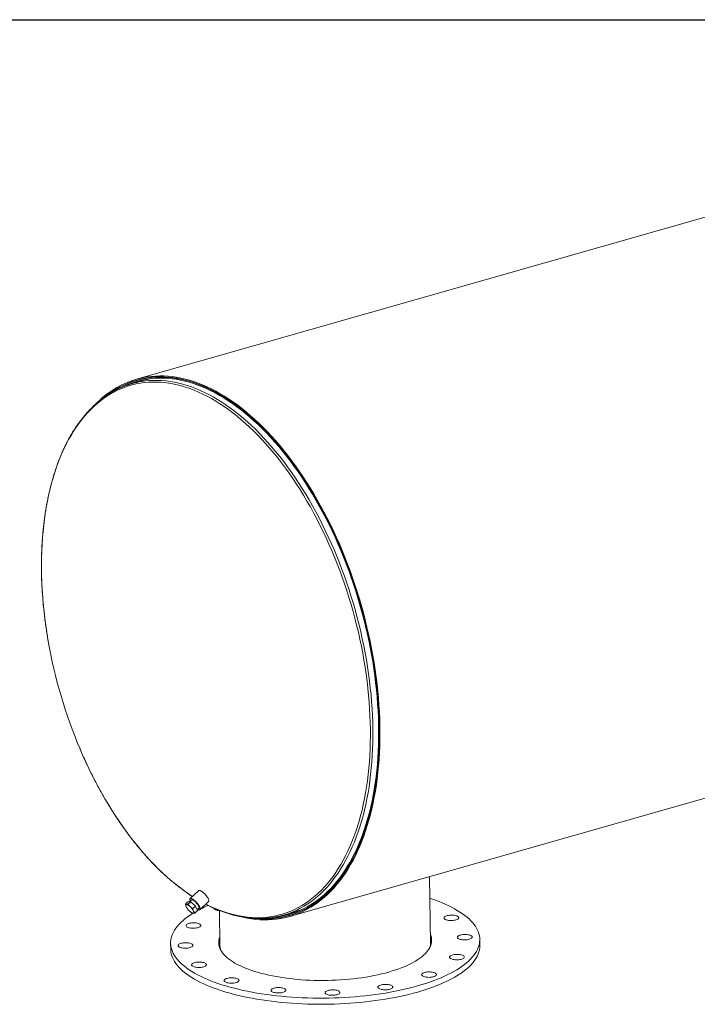
# Model space of a CAD drawing. Units: inches. Extents: x 16 to 336, y 16 to 252.
# Drawn here: x 233 to 284, y 177 to 252 of the extents above; entities that cross this region are included whole.
import ezdxf

# ---------------------------------------------------------------- set-up
doc = ezdxf.new("R2010")
doc.units = ezdxf.units.IN
doc.header["$LTSCALE"] = 32
doc.header["$MEASUREMENT"] = 0
doc.layers.add('FORMAT', color=7, linetype='Continuous')

msp = doc.modelspace()

# ---------------------------------------------------------------- linework, layer by layer
at = {"color": 7, "linetype": 'Continuous', "lineweight": 15}
for p, q in [((292.7569, 239.1861), (241.8601, 224.6794)), ((242.3242, 224.5715), (241.5226, 224.3431)), ((242.3628, 224.7252), (241.8858, 224.5893)), ((253.4991, 183.8438), (304.3959, 198.3505)), ((264.2138, 181.8318), (264.1514, 186.88)), ((246.5926, 185.8116), (245.937, 185.2081)), ((245.5819, 184.7831), (245.7832, 184.9684)), ((245.9886, 184.968), (245.7832, 184.9684)), ((245.7873, 184.7827), (245.9886, 184.968)), ((246.0615, 185.1291), (245.8867, 184.9682)), ((246.3485, 184.633), (245.9886, 184.968)), ((246.6988, 184.3804), (247.3545, 184.9838)), ((245.6975, 184.5012), (245.7045, 184.4908)), ((245.9647, 184.2081), (245.9683, 184.2053)), ((246.1472, 184.4477), (246.3485, 184.633)), ((246.3016, 184.113), (246.503, 184.2983)), ((246.503, 184.2983), (246.3485, 184.633)), ((246.472, 184.3653), (246.6303, 184.511)), ((248.1821, 184.3008), (248.2151, 181.634)), ((253.035, 183.9517), (253.8366, 184.1801)), ((253.4734, 183.934), (253.9504, 184.0699)), ((244.4625, 181.8201), (244.4682, 181.3552)), ((267.9664, 181.6457), (267.9607, 182.1106))]:
    msp.add_line(p, q, dxfattribs=at)
at = {"color": 8, "linetype": 'Continuous', "lineweight": 15}
msp.add_line((247.1457, 184.7917), (247.3888, 184.6708), dxfattribs=at)
at = {"color": 7, "linetype": 'Continuous', "lineweight": 15, "flags": 128}
for points in [[(249.8258, 183.8245), (249.9513, 183.7945), (250.2789, 183.7257), (250.6046, 183.6712), (250.9283, 183.6308), (251.2498, 183.6047), (251.5688, 183.5929), (251.8851, 183.5953), (252.1986, 183.6121), (252.5088, 183.6431), (252.8158, 183.6884), (253.1192, 183.7478), (253.4189, 183.8215), (253.7145, 183.9093), (254.006, 184.0111), (254.2932, 184.127), (254.5757, 184.2567), (254.8535, 184.4003), (255.1264, 184.5576), (255.3941, 184.7285), (255.6564, 184.913), (255.9133, 185.1108), (256.1644, 185.3218), (256.4097, 185.5459), (256.649, 185.783), (256.8821, 186.0328), (257.1088, 186.2952), (257.329, 186.57), (257.5425, 186.8571), (257.7492, 187.1562), (257.9489, 187.4671), (258.1416, 187.7896), (258.327, 188.1235), (258.5051, 188.4686), (258.6757, 188.8245), (258.8386, 189.1912), (258.9939, 189.5682), (259.1414, 189.9554), (259.2809, 190.3525), (259.4124, 190.7592), (259.5358, 191.1753), (259.651, 191.6003), (259.758, 192.0342), (259.8565, 192.4765), (259.9467, 192.9269), (260.0284, 193.3851), (260.1016, 193.8509), (260.1662, 194.3239), (260.2221, 194.8037), (260.2694, 195.2901), (260.308, 195.7826), (260.3378, 196.2811), (260.3589, 196.785), (260.3713, 197.2941), (260.3748, 197.8081), (260.3696, 198.3265), (260.3557, 198.8489), (260.3329, 199.3752), (260.3015, 199.9048), (260.2613, 200.4374), (260.2124, 200.9727), (260.1548, 201.5102), (260.0887, 202.0496), (260.0139, 202.5906), (259.9306, 203.1327), (259.8389, 203.6756), (259.7387, 204.2189), (259.6303, 204.7622), (259.5135, 205.3052), (259.3886, 205.8475), (259.2556, 206.3887), (259.1146, 206.9284), (258.9657, 207.4662), (258.809, 208.0019), (258.6446, 208.5349), (258.4726, 209.065), (258.2932, 209.5918), (258.1064, 210.1149), (257.9124, 210.634), (257.7114, 211.1486), (257.5034, 211.6585), (257.2886, 212.1633), (257.0672, 212.6626), (256.8393, 213.1561), (256.6051, 213.6435), (256.3647, 214.1244), (256.1183, 214.5985), (255.8661, 215.0654), (255.6082, 215.5248), (255.3448, 215.9765), (255.0762, 216.4201), (254.8024, 216.8553), (254.5237, 217.2817), (254.2403, 217.6992), (253.9523, 218.1074), (253.66, 218.506), (253.3636, 218.8948), (253.0632, 219.2735), (252.7591, 219.6418), (252.4515, 219.9994), (252.1407, 220.3462), (251.8267, 220.6819), (251.5098, 221.0062), (251.1904, 221.319), (250.8685, 221.6199), (250.5443, 221.9089), (250.2183, 222.1857), (249.8904, 222.45), (249.561, 222.7019), (249.2304, 222.9409), (248.8986, 223.1671), (248.566, 223.3802), (248.2328, 223.5801), (247.8992, 223.7666), (247.5655, 223.9397), (247.2319, 224.0991), (246.8985, 224.2449), (246.5657, 224.3768), (246.2337, 224.4948), (245.9026, 224.5989), (245.5728, 224.6889), (245.2445, 224.7648), (244.9178, 224.8265), (244.593, 224.874), (244.2704, 224.9072), (243.9501, 224.9262), (243.6324, 224.9309), (243.3175, 224.9213), (243.0056, 224.8975), (242.697, 224.8594), (242.3918, 224.807), (242.0902, 224.7405), (241.7925, 224.6598), (241.4989, 224.565), (241.2095, 224.4561), (240.9247, 224.3334), (240.6444, 224.1967), (240.3691, 224.0463), (240.0988, 223.8822), (239.8337, 223.7045), (239.5741, 223.5134), (239.3201, 223.309), (239.0718, 223.0914), (238.8295, 222.8608), (238.783, 222.8144)], [(250.9869, 183.6965), (251.2373, 183.6774), (251.5551, 183.6656), (251.8703, 183.6681), (252.1827, 183.6847), (252.4919, 183.7156), (252.7977, 183.7607), (253.1001, 183.82), (253.3987, 183.8934), (253.6933, 183.9809), (253.9838, 184.0824), (254.2699, 184.1978), (254.5515, 184.3271), (254.8283, 184.4702), (255.1002, 184.6269), (255.3669, 184.7973), (255.6284, 184.981), (255.8843, 185.1781), (256.1346, 185.3884), (256.379, 185.6118), (256.6175, 185.848), (256.8497, 186.0969), (257.0756, 186.3584), (257.295, 186.6323), (257.5078, 186.9183), (257.7138, 187.2164), (257.9128, 187.5262), (258.1048, 187.8476), (258.2896, 188.1803), (258.467, 188.5241), (258.637, 188.8789), (258.7994, 189.2442), (258.9541, 189.6199), (259.101, 190.0058), (259.2401, 190.4015), (259.3711, 190.8067), (259.4941, 191.2213), (259.6089, 191.6449), (259.7155, 192.0772), (259.8137, 192.5179), (259.9036, 192.9668), (259.985, 193.4234), (260.0579, 193.8875), (260.1222, 194.3588), (260.178, 194.837), (260.2251, 195.3216), (260.2635, 195.8125), (260.2933, 196.3092), (260.3143, 196.8113), (260.3266, 197.3187), (260.3302, 197.8308), (260.325, 198.3473), (260.3111, 198.868), (260.2884, 199.3924), (260.2571, 199.9201), (260.217, 200.4509), (260.1683, 200.9842), (260.1109, 201.5199), (260.045, 202.0574), (259.9705, 202.5965), (259.8875, 203.1367), (259.7961, 203.6777), (259.6963, 204.2191), (259.5882, 204.7605), (259.4719, 205.3016), (259.3474, 205.8419), (259.2149, 206.3812), (259.0744, 206.919), (258.926, 207.455), (258.7698, 207.9887), (258.606, 208.5199), (258.4346, 209.0481), (258.2558, 209.5731), (258.0697, 210.0943), (257.8764, 210.6116), (257.6761, 211.1244), (257.4688, 211.6325), (257.2548, 212.1355), (257.0342, 212.6331), (256.8071, 213.1248), (256.5737, 213.6105), (256.3341, 214.0897), (256.0886, 214.5621), (255.8373, 215.0274), (255.5803, 215.4852), (255.3178, 215.9353), (255.0501, 216.3773), (254.7773, 216.811), (254.4996, 217.2359), (254.2172, 217.6519), (253.9302, 218.0587), (253.639, 218.4559), (253.3436, 218.8433), (253.0443, 219.2207), (252.7413, 219.5877), (252.4347, 219.9441), (252.125, 220.2896), (251.8121, 220.6241), (251.4964, 220.9473), (251.178, 221.2589), (250.8572, 221.5588), (250.5343, 221.8468), (250.2093, 222.1226), (249.8826, 222.386), (249.5544, 222.637), (249.2249, 222.8752), (248.8943, 223.1006), (248.5629, 223.3129), (248.2309, 223.5121), (247.8985, 223.698), (247.5659, 223.8704), (247.2334, 224.0293), (246.9013, 224.1745), (246.5696, 224.306), (246.2387, 224.4236), (245.9089, 224.5273), (245.5802, 224.617), (245.253, 224.6926), (244.9275, 224.7541), (244.6039, 224.8014), (244.2824, 224.8346), (243.9632, 224.8535), (243.6467, 224.8582), (243.3329, 224.8486), (243.0221, 224.8249), (242.7145, 224.7869), (242.4104, 224.7347), (242.1099, 224.6684), (241.8132, 224.588), (241.5206, 224.4935), (241.2323, 224.3851), (240.9484, 224.2627), (240.6692, 224.1266), (240.3948, 223.9767), (240.1255, 223.8131), (239.8613, 223.6361), (239.6579, 223.4878)], [(251.2211, 183.6967), (251.2782, 183.6934), (251.5954, 183.6836), (251.91, 183.6881), (252.2216, 183.7067), (252.5301, 183.7395), (252.8352, 183.7866), (253.1367, 183.8477), (253.4345, 183.923), (253.7283, 184.0124), (254.018, 184.1157), (254.3032, 184.233), (254.5839, 184.364), (254.8598, 184.5089), (255.1307, 184.6674), (255.3965, 184.8394), (255.657, 185.0249), (255.9119, 185.2236), (256.1612, 185.4356), (256.4046, 185.6605), (256.6419, 185.8983), (256.8731, 186.1487), (257.0979, 186.4117), (257.3162, 186.687), (257.5279, 186.9745), (257.7327, 187.2739), (257.9306, 187.5851), (258.1214, 187.9077), (258.305, 188.2417), (258.4812, 188.5868), (258.65, 188.9426), (258.8112, 189.3091), (258.9648, 189.6859), (259.1105, 190.0728), (259.2483, 190.4695), (259.3781, 190.8757), (259.4998, 191.2911), (259.6134, 191.7156), (259.7187, 192.1487), (259.8157, 192.5901), (259.9043, 193.0397), (259.9845, 193.497), (260.0561, 193.9617), (260.1192, 194.4335), (260.1738, 194.9122), (260.2196, 195.3973), (260.2568, 195.8885), (260.2854, 196.3855), (260.3052, 196.888), (260.3162, 197.3955), (260.3186, 197.9078), (260.3122, 198.4245), (260.2971, 198.9452), (260.2733, 199.4696), (260.2407, 199.9973), (260.1995, 200.528), (260.1496, 201.0612), (260.0911, 201.5966), (260.0241, 202.1339), (259.9485, 202.6727), (259.8644, 203.2125), (259.7719, 203.7531), (259.671, 204.294), (259.5619, 204.835), (259.4445, 205.3755), (259.319, 205.9152), (259.1855, 206.4538), (259.044, 206.9909), (258.8947, 207.5261), (258.7376, 208.059), (258.5729, 208.5894), (258.4006, 209.1167), (258.221, 209.6407), (258.034, 210.1609), (257.8399, 210.6771), (257.6388, 211.1888), (257.4308, 211.6958), (257.2161, 212.1976), (256.9947, 212.6939), (256.7669, 213.1844), (256.5329, 213.6688), (256.2927, 214.1466), (256.0466, 214.6176), (255.7947, 215.0815), (255.5372, 215.5379), (255.2742, 215.9865), (255.006, 216.4269), (254.7328, 216.859), (254.4546, 217.2824), (254.1718, 217.6967), (253.8845, 218.1018), (253.5929, 218.4973), (253.2973, 218.883), (252.9977, 219.2586), (252.6945, 219.6238), (252.3878, 219.9784), (252.0778, 220.3221), (251.7648, 220.6548), (251.449, 220.9761), (251.1306, 221.2858), (250.8098, 221.5838), (250.4868, 221.8699), (250.1619, 222.1437), (249.8353, 222.4052), (249.5072, 222.6542), (249.1778, 222.8904), (248.8474, 223.1138), (248.5162, 223.3241), (248.1844, 223.5213), (247.8523, 223.7051), (247.52, 223.8756), (247.1878, 224.0324), (246.856, 224.1756), (246.5248, 224.3051), (246.1943, 224.4207), (245.8649, 224.5223), (245.5367, 224.61), (245.2101, 224.6836), (244.8851, 224.7431), (244.562, 224.7884), (244.2411, 224.8195), (243.9226, 224.8365), (243.6067, 224.8392), (243.2936, 224.8277), (242.9835, 224.8019), (242.6767, 224.762), (242.3733, 224.708), (242.0736, 224.6397), (241.7778, 224.5575), (241.486, 224.4611), (241.1986, 224.3509), (240.9156, 224.2267), (240.6372, 224.0887), (240.3638, 223.9371), (240.0954, 223.7718), (239.8322, 223.5931), (239.8275, 223.5897)], [(252.3734, 183.7954), (252.5129, 183.8121), (252.817, 183.8589), (253.1175, 183.9199), (253.4142, 183.9949), (253.707, 184.0839), (253.9956, 184.1869), (254.2798, 184.3037), (254.5595, 184.4344), (254.8344, 184.5787), (255.1044, 184.7366), (255.3692, 184.9081), (255.6288, 185.0929), (255.8828, 185.2909), (256.1312, 185.5021), (256.3737, 185.7262), (256.6102, 185.9632), (256.8406, 186.2127), (257.0646, 186.4748), (257.2822, 186.7491), (257.4931, 187.0356), (257.6972, 187.3339), (257.8944, 187.644), (258.0845, 187.9655), (258.2674, 188.2983), (258.4431, 188.6422), (258.6113, 188.9968), (258.7719, 189.362), (258.9249, 189.7374), (259.0701, 190.1229), (259.2074, 190.5182), (259.3368, 190.923), (259.4581, 191.337), (259.5712, 191.7599), (259.6762, 192.1915), (259.7728, 192.6314), (259.8611, 193.0793), (259.941, 193.535), (260.0124, 193.9981), (260.0753, 194.4683), (260.1296, 194.9452), (260.1753, 195.4286), (260.2124, 195.9181), (260.2408, 196.4133), (260.2605, 196.914), (260.2716, 197.4198), (260.2739, 197.9303), (260.2676, 198.4451), (260.2525, 198.964), (260.2287, 199.4865), (260.1963, 200.0124), (260.1552, 200.5412), (260.1055, 201.0725), (260.0473, 201.6061), (259.9804, 202.1414), (259.9051, 202.6783), (259.8213, 203.2162), (259.7291, 203.7549), (259.6287, 204.2939), (259.5199, 204.8329), (259.403, 205.3715), (259.2779, 205.9094), (259.1449, 206.4461), (259.0039, 206.9812), (258.8551, 207.5146), (258.6985, 208.0456), (258.5344, 208.5741), (258.3628, 209.0995), (258.1837, 209.6216), (257.9974, 210.1401), (257.804, 210.6544), (257.6036, 211.1643), (257.3963, 211.6695), (257.1824, 212.1696), (256.9618, 212.6641), (256.7348, 213.1529), (256.5016, 213.6355), (256.2623, 214.1117), (256.017, 214.581), (255.766, 215.0433), (255.5094, 215.498), (255.2474, 215.945), (254.9801, 216.3839), (254.7079, 216.8145), (254.4307, 217.2364), (254.1489, 217.6493), (253.8626, 218.0529), (253.572, 218.447), (253.2774, 218.8314), (252.9789, 219.2056), (252.6768, 219.5695), (252.3711, 219.9229), (252.0623, 220.2654), (251.7504, 220.5968), (251.4357, 220.917), (251.1184, 221.2257), (250.7987, 221.5226), (250.4769, 221.8076), (250.1532, 222.0805), (249.8277, 222.3411), (249.5007, 222.5892), (249.1725, 222.8246), (248.8433, 223.0471), (248.5132, 223.2567), (248.1826, 223.4532), (247.8516, 223.6364), (247.5206, 223.8062), (247.1896, 223.9626), (246.8589, 224.1053), (246.5289, 224.2342), (246.1996, 224.3494), (245.8713, 224.4507), (245.5443, 224.5381), (245.2188, 224.6114), (244.895, 224.6707), (244.573, 224.7158), (244.2533, 224.7469), (243.9359, 224.7637), (243.6211, 224.7664), (243.3091, 224.755), (243.0001, 224.7294), (242.6944, 224.6896), (242.3921, 224.6357), (242.0934, 224.5677), (241.7986, 224.4857), (241.5079, 224.3898), (241.2215, 224.2799), (240.9395, 224.1561), (240.8156, 224.0967)], [(247.3545, 184.9838), (247.3672, 185.001), (247.3751, 185.0321), (247.3732, 185.0721), (247.3615, 185.1202), (247.3402, 185.1751), (247.3098, 185.2355), (247.2712, 185.2999), (247.2253, 185.3666), (247.1731, 185.4342), (247.1161, 185.5008), (247.0555, 185.565), (246.9929, 185.6249), (246.9298, 185.6793), (246.8679, 185.7268), (246.8085, 185.7662), (246.7532, 185.7965), (246.7033, 185.8169), (246.66, 185.8271), (246.6245, 185.8266), (246.5976, 185.8157), (246.5926, 185.8116)], [(246.5168, 184.4065), (246.5383, 184.3955), (246.5882, 184.3751), (246.6314, 184.3649), (246.6669, 184.3653), (246.6939, 184.3763), (246.7115, 184.3976), (246.7195, 184.4286), (246.7176, 184.4687), (246.7058, 184.5168), (246.6845, 184.5717), (246.6542, 184.632), (246.6156, 184.6964), (246.5696, 184.7632), (246.5175, 184.8307), (246.4604, 184.8974), (246.3999, 184.9615), (246.3373, 185.0215), (246.2742, 185.0759), (246.2122, 185.1234), (246.1528, 185.1627), (246.0975, 185.193), (246.0476, 185.2135), (246.0044, 185.2236), (245.9689, 185.2232), (245.9419, 185.2122), (245.9243, 185.1909), (245.9163, 185.1599), (245.9182, 185.1198), (245.93, 185.0718), (245.9479, 185.0245)], [(246.5743, 184.4594), (246.5783, 184.4595), (246.605, 184.4659), (246.6225, 184.4829), (246.6303, 184.5099), (246.6279, 184.546), (246.6156, 184.5901), (246.5938, 184.6408), (246.563, 184.6964), (246.5244, 184.7551), (246.4792, 184.8151), (246.4288, 184.8745), (246.3748, 184.9312), (246.3189, 184.9836), (246.2631, 185.0298), (246.209, 185.0685), (246.1584, 185.0984), (246.1129, 185.1185), (246.0741, 185.1282), (246.043, 185.1272), (246.0208, 185.1154), (246.0082, 185.0933), (246.0055, 185.0775)], [(264.1718, 185.2288), (264.2175, 185.2137), (264.508, 185.1139), (264.7887, 185.0103), (265.0593, 184.9032), (265.3194, 184.7926), (265.5689, 184.6787), (265.8072, 184.5615), (266.0343, 184.4414), (266.2498, 184.3182), (266.4535, 184.1924), (266.6451, 184.0639), (266.8244, 183.9329), (266.9912, 183.7996), (267.1453, 183.6641), (267.2865, 183.5266), (267.4146, 183.3873), (267.5296, 183.2464), (267.6312, 183.1039), (267.7193, 182.96), (267.7939, 182.815), (267.8548, 182.669), (267.902, 182.5222), (267.9354, 182.3747), (267.955, 182.2267), (267.9608, 182.0784), (267.9527, 181.93), (267.9307, 181.7816), (267.895, 181.6335), (267.8455, 181.4857), (267.7822, 181.3385), (267.7054, 181.1921), (267.6149, 181.0465), (267.5111, 180.902), (267.3939, 180.7588), (267.2635, 180.617), (267.1201, 180.4768), (266.9639, 180.3384), (266.795, 180.2018), (266.6136, 180.0674), (266.4199, 179.9352), (266.2142, 179.8054), (265.9967, 179.6781), (265.7677, 179.5535), (265.5275, 179.4318), (265.2762, 179.313), (265.0142, 179.1974), (264.7419, 179.085), (264.4596, 178.9761), (264.1675, 178.8706), (263.866, 178.7688), (263.5555, 178.6708), (263.2363, 178.5767)], [(263.2363, 178.5767), (262.9089, 178.4865), (262.5736, 178.4005), (262.2307, 178.3186), (261.8808, 178.2411), (261.5242, 178.1679), (261.1613, 178.0992), (260.7926, 178.0351), (260.4185, 177.9756), (260.0395, 177.9208), (259.6559, 177.8708), (259.2683, 177.8256), (258.877, 177.7853), (258.4827, 177.7499), (258.0856, 177.7195), (257.6863, 177.6941), (257.2853, 177.6737), (256.8831, 177.6584), (256.48, 177.6481), (256.0766, 177.643), (255.6734, 177.6429), (255.2708, 177.648), (254.8694, 177.6581), (254.4695, 177.6733), (254.0716, 177.6935), (253.6763, 177.7188), (253.284, 177.7491), (252.8951, 177.7844), (252.5101, 177.8246), (252.1295, 177.8697), (251.7538, 177.9196), (251.3832, 177.9743), (251.0184, 178.0337), (250.6596, 178.0977), (250.3075, 178.1662), (249.9622, 178.2393), (249.6244, 178.3167), (249.2943, 178.3985), (248.9724, 178.4844), (248.659, 178.5745), (248.3545, 178.6685), (248.0592, 178.7665), (247.7736, 178.8682), (247.4979, 178.9735), (247.2325, 179.0824), (246.9777, 179.1947), (246.7337, 179.3103), (246.5009, 179.4289), (246.2796, 179.5506), (246.07, 179.6751), (245.8723, 179.8023), (245.6869, 179.9321), (245.5138, 180.0643), (245.3533, 180.1987), (245.2057, 180.3351), (245.071, 180.4735), (244.9494, 180.6137), (244.8411, 180.7555), (244.7462, 180.8987), (244.6649, 181.0431), (244.5971, 181.1886), (244.5431, 181.3351), (244.5027, 181.4822), (244.4762, 181.63), (244.4636, 181.7782), (244.4647, 181.9265), (244.4797, 182.0749), (244.5086, 182.2232), (244.5512, 182.3712), (244.6076, 182.5187), (244.6777, 182.6656), (244.7613, 182.8116), (244.8585, 182.9566), (244.969, 183.1005), (245.0928, 183.243), (245.2297, 183.384), (245.3795, 183.5234), (245.5422, 183.6609), (245.7173, 183.7964), (245.9049, 183.9298), (246.1046, 184.0608), (246.1664, 184.0993)], [(245.6674, 184.767), (245.6463, 184.7642), (245.6301, 184.7557), (245.6188, 184.7417), (245.6128, 184.7223), (245.6122, 184.698), (245.6169, 184.6692), (245.6268, 184.6363), (245.6418, 184.5999)], [(245.95, 184.5993), (245.9091, 184.6358), (245.8685, 184.6687), (245.8288, 184.6976), (245.7908, 184.722), (245.755, 184.7414), (245.7222, 184.7555), (245.6928, 184.7641), (245.6674, 184.767)], [(245.899, 184.2651), (245.9399, 184.2286), (245.9805, 184.1957), (246.0202, 184.1668), (246.0583, 184.1424), (246.094, 184.123), (246.1269, 184.1089), (246.1563, 184.1003), (246.1817, 184.0974)], [(246.1817, 184.0974), (246.2027, 184.1002), (246.219, 184.1087), (246.2302, 184.1227), (246.2362, 184.1421), (246.2369, 184.1664), (246.2322, 184.1952), (246.2222, 184.2281), (246.2072, 184.2645)], [(246.4948, 184.2908), (246.5395, 184.3153), (246.6319, 184.3648)], [(245.9108, 182.9839), (245.8387, 183.0019), (245.7755, 183.0239), (245.7227, 183.0493), (245.6817, 183.0776), (245.6534, 183.108), (245.6385, 183.1399), (245.6374, 183.1723), (245.6501, 183.2046), (245.6763, 183.2359), (245.7154, 183.2654), (245.7663, 183.2924), (245.828, 183.3163), (245.8987, 183.3365), (245.9768, 183.3524), (246.0604, 183.3637), (246.1474, 183.3702), (246.2357, 183.3715), (246.323, 183.3678), (246.4073, 183.359), (246.4864, 183.3455), (246.5585, 183.3275), (246.6217, 183.3055), (246.6745, 183.2801), (246.7155, 183.2518), (246.7438, 183.2213), (246.7587, 183.1895), (246.7598, 183.157), (246.7471, 183.1248), (246.7209, 183.0935), (246.6818, 183.064), (246.6308, 183.0369), (246.5692, 183.013), (246.4985, 182.9929), (246.4203, 182.9769), (246.3368, 182.9656), (246.2498, 182.9592), (246.1615, 182.9579), (246.0742, 182.9616), (245.9899, 182.9704), (245.9108, 182.9839)], [(265.6652, 183.9473), (265.7522, 183.9537), (265.8405, 183.955), (265.9278, 183.9513), (266.0121, 183.9426), (266.0912, 183.929), (266.1633, 183.9111), (266.2265, 183.8891), (266.2792, 183.8636), (266.3203, 183.8353), (266.3486, 183.8049), (266.3635, 183.773), (266.3646, 183.7406), (266.3519, 183.7083), (266.3257, 183.6771), (266.2866, 183.6475), (266.2356, 183.6205), (266.174, 183.5966), (266.1033, 183.5764), (266.0251, 183.5605), (265.9415, 183.5492), (265.8546, 183.5428), (265.7663, 183.5414), (265.679, 183.5452), (265.5947, 183.5539), (265.5155, 183.5674), (265.4435, 183.5854), (265.3803, 183.6074), (265.3275, 183.6329), (265.2865, 183.6611), (265.2582, 183.6916), (265.2433, 183.7234), (265.2422, 183.7559), (265.2549, 183.7881), (265.2811, 183.8194), (265.3202, 183.8489), (265.3711, 183.876), (265.4328, 183.8999), (265.5035, 183.92), (265.5816, 183.936), (265.6652, 183.9473)], [(245.5205, 181.444), (245.4345, 181.4503), (245.3525, 181.4614), (245.2767, 181.4772), (245.2088, 181.4973), (245.1507, 181.5211), (245.1036, 181.548), (245.0688, 181.5775), (245.0472, 181.6087), (245.0391, 181.641), (245.0449, 181.6734), (245.0645, 181.7053), (245.0972, 181.7358), (245.1424, 181.7641), (245.1989, 181.7897), (245.2653, 181.8118), (245.3399, 181.8299), (245.421, 181.8436), (245.5066, 181.8525), (245.5945, 181.8563), (245.6826, 181.8551), (245.7686, 181.8489), (245.8506, 181.8377), (245.9264, 181.8219), (245.9942, 181.8019), (246.0524, 181.7781), (246.0995, 181.7511), (246.1343, 181.7217), (246.1559, 181.6904), (246.164, 181.6582), (246.1581, 181.6257), (246.1386, 181.5939), (246.1059, 181.5634), (246.0607, 181.535), (246.0042, 181.5094), (245.9378, 181.4873), (245.8632, 181.4692), (245.7821, 181.4556), (245.6965, 181.4467), (245.6086, 181.4428), (245.5205, 181.444)], [(261.0504, 179.6311), (260.7782, 179.5567), (260.4982, 179.4864), (260.2108, 179.4203), (259.9167, 179.3586), (259.6161, 179.3014), (259.3098, 179.2486), (258.9982, 179.2006), (258.6818, 179.1572), (258.3612, 179.1187), (258.0369, 179.085), (257.7095, 179.0562), (257.3796, 179.0324), (257.0476, 179.0136), (256.7143, 178.9999), (256.38, 178.9912), (256.0455, 178.9876), (255.7113, 178.9891), (255.3779, 178.9957), (255.0459, 179.0074), (254.716, 179.0241), (254.3885, 179.0458), (254.0642, 179.0725), (253.7436, 179.1042), (253.4272, 179.1407), (253.1155, 179.1821), (252.8092, 179.2282), (252.5086, 179.279), (252.2144, 179.3344), (251.927, 179.3943), (251.6469, 179.4586), (251.3746, 179.5272), (251.1106, 179.5999), (250.8553, 179.6767), (250.6092, 179.7574), (250.3726, 179.8418), (250.146, 179.9299), (249.9297, 180.0215), (249.7242, 180.1163), (249.5298, 180.2144), (249.3468, 180.3154), (249.1755, 180.4193), (249.0163, 180.5258), (248.8693, 180.6347), (248.7349, 180.746), (248.6132, 180.8593), (248.5046, 180.9745), (248.4091, 181.0914), (248.3269, 181.2097), (248.2582, 181.3294), (248.2031, 181.4502), (248.1617, 181.5718), (248.134, 181.6941), (248.1201, 181.8169), (248.1201, 181.94), (248.1338, 182.063), (248.1614, 182.1859), (248.2027, 182.3085), (248.2066, 182.3182)], [(264.2054, 182.5159), (264.2201, 182.4806), (264.2615, 182.3589), (264.2892, 182.2366), (264.303, 182.1138), (264.3031, 181.9908), (264.2893, 181.8677), (264.2617, 181.7448), (264.2204, 181.6223), (264.1654, 181.5003), (264.0968, 181.3792), (264.0147, 181.259), (263.9193, 181.1401), (263.8107, 181.0225), (263.6892, 180.9066), (263.5549, 180.7925), (263.408, 180.6804), (263.2488, 180.5705), (263.0776, 180.463), (262.8947, 180.358), (262.7003, 180.2558), (262.4949, 180.1565), (262.2788, 180.0603), (262.0522, 179.9673), (261.8157, 179.8778), (261.5696, 179.7918), (261.3144, 179.7095), (261.0504, 179.6311)], [(266.9026, 182.4868), (266.9887, 182.4805), (267.0707, 182.4693), (267.1465, 182.4535), (267.2143, 182.4335), (267.2725, 182.4097), (267.3195, 182.3827), (267.3543, 182.3533), (267.376, 182.322), (267.384, 182.2898), (267.3782, 182.2573), (267.3587, 182.2255), (267.3259, 182.195), (267.2808, 182.1666), (267.2243, 182.1411), (267.1579, 182.119), (267.0832, 182.1009), (267.0021, 182.0872), (266.9166, 182.0783), (266.8287, 182.0744), (266.7406, 182.0756), (266.6545, 182.0819), (266.5726, 182.093), (266.4967, 182.1088), (266.4289, 182.1289), (266.3708, 182.1527), (266.3237, 182.1796), (266.2889, 182.2091), (266.2672, 182.2403), (266.2592, 182.2726), (266.265, 182.305), (266.2845, 182.3369), (266.3173, 182.3674), (266.3625, 182.3958), (266.4189, 182.4213), (266.4853, 182.4434), (266.56, 182.4615), (266.6411, 182.4752), (266.7267, 182.4841), (266.8146, 182.488), (266.9026, 182.4868)], [(263.2421, 178.1117), (262.9146, 178.0216), (262.5793, 177.9355), (262.2365, 177.8537), (261.8866, 177.7761), (261.53, 177.703), (261.1671, 177.6343), (260.7984, 177.5702), (260.4243, 177.5107), (260.0452, 177.4559), (259.6617, 177.4059), (259.274, 177.3607), (258.8828, 177.3204), (258.4884, 177.285), (258.0913, 177.2546), (257.6921, 177.2291), (257.2911, 177.2088), (256.8888, 177.1934), (256.4858, 177.1832), (256.0824, 177.1781), (255.6792, 177.178), (255.2766, 177.183), (254.8751, 177.1931), (254.4752, 177.2084), (254.0774, 177.2286), (253.6821, 177.2539), (253.2897, 177.2842), (252.9009, 177.3195), (252.5159, 177.3597), (252.1353, 177.4048), (251.7595, 177.4547), (251.389, 177.5093), (251.0241, 177.5687), (250.6654, 177.6327), (250.3132, 177.7013), (249.968, 177.7744), (249.6301, 177.8518), (249.3, 177.9336), (248.9781, 178.0195), (248.6647, 178.1096), (248.3602, 178.2036), (248.065, 178.3016), (247.7793, 178.4033), (247.5036, 178.5086), (247.2382, 178.6175), (246.9834, 178.7298), (246.7395, 178.8453), (246.5067, 178.964), (246.2854, 179.0857), (246.0757, 179.2102), (245.8781, 179.3374), (245.6926, 179.4672), (245.5195, 179.5993), (245.3591, 179.7337), (245.2114, 179.8702), (245.0767, 180.0086), (244.9552, 180.1488), (244.8469, 180.2905), (244.752, 180.4337), (244.6706, 180.5782), (244.6029, 180.7237), (244.5488, 180.8701), (244.5085, 181.0173), (244.482, 181.1651), (244.4693, 181.3132), (244.4682, 181.3552)], [(267.9664, 181.6457), (267.9665, 181.6135), (267.9584, 181.4651), (267.9365, 181.3167), (267.9007, 181.1686), (267.8512, 181.0208), (267.788, 180.8736), (267.7111, 180.7271), (267.6207, 180.5816), (267.5168, 180.4371), (267.3996, 180.2939), (267.2693, 180.1521), (267.1259, 180.0119), (266.9696, 179.8734), (266.8007, 179.7369), (266.6193, 179.6025), (266.4257, 179.4703), (266.22, 179.3404), (266.0025, 179.2132), (265.7735, 179.0886), (265.5332, 178.9668), (265.2819, 178.8481), (265.02, 178.7325), (264.7477, 178.6201), (264.4653, 178.5111), (264.1732, 178.4057), (263.8717, 178.3039), (263.5612, 178.2059), (263.2421, 178.1117)], [(246.7579, 179.9835), (246.6709, 179.9771), (246.5827, 179.9757), (246.4953, 179.9795), (246.4111, 179.9882), (246.3319, 180.0017), (246.2599, 180.0197), (246.1967, 180.0417), (246.1439, 180.0672), (246.1029, 180.0954), (246.0745, 180.1259), (246.0596, 180.1577), (246.0585, 180.1902), (246.0712, 180.2224), (246.0975, 180.2537), (246.1365, 180.2832), (246.1875, 180.3103), (246.2491, 180.3342), (246.3199, 180.3543), (246.398, 180.3703), (246.4816, 180.3816), (246.5686, 180.388), (246.6569, 180.3893), (246.7442, 180.3856), (246.8285, 180.3769), (246.9076, 180.3633), (246.9797, 180.3454), (247.0429, 180.3234), (247.0956, 180.2979), (247.1367, 180.2696), (247.165, 180.2392), (247.1799, 180.2073), (247.181, 180.1749), (247.1683, 180.1426), (247.1421, 180.1114), (247.103, 180.0818), (247.052, 180.0548), (246.9904, 180.0309), (246.9196, 180.0107), (246.8415, 179.9948), (246.7579, 179.9835)], [(266.5124, 180.9469), (266.5845, 180.9289), (266.6476, 180.9069), (266.7004, 180.8814), (266.7415, 180.8532), (266.7698, 180.8227), (266.7847, 180.7909), (266.7858, 180.7584), (266.7731, 180.7262), (266.7469, 180.6949), (266.7078, 180.6654), (266.6568, 180.6383), (266.5952, 180.6144), (266.5244, 180.5943), (266.4463, 180.5783), (266.3627, 180.567), (266.2757, 180.5606), (266.1875, 180.5593), (266.1001, 180.563), (266.0159, 180.5717), (265.9367, 180.5853), (265.8647, 180.6032), (265.8015, 180.6252), (265.7487, 180.6507), (265.7077, 180.679), (265.6793, 180.7094), (265.6644, 180.7413), (265.6633, 180.7737), (265.676, 180.806), (265.7023, 180.8372), (265.7413, 180.8668), (265.7923, 180.8938), (265.8539, 180.9177), (265.9247, 180.9379), (266.0028, 180.9538), (266.0864, 180.9651), (266.1734, 180.9715), (266.2617, 180.9729), (266.349, 180.9691), (266.4333, 180.9604), (266.5124, 180.9469)], [(264.554, 179.562), (264.601, 179.5351), (264.6358, 179.5056), (264.6575, 179.4744), (264.6655, 179.4421), (264.6597, 179.4097), (264.6402, 179.3778), (264.6074, 179.3473), (264.5623, 179.319), (264.5058, 179.2934), (264.4394, 179.2713), (264.3647, 179.2532), (264.2836, 179.2395), (264.1981, 179.2307), (264.1102, 179.2268), (264.0221, 179.228), (263.936, 179.2342), (263.8541, 179.2454), (263.7782, 179.2612), (263.7104, 179.2812), (263.6523, 179.305), (263.6052, 179.332), (263.5704, 179.3615), (263.5487, 179.3927), (263.5407, 179.4249), (263.5465, 179.4574), (263.566, 179.4892), (263.5988, 179.5197), (263.644, 179.5481), (263.7004, 179.5737), (263.7668, 179.5958), (263.8415, 179.6139), (263.9226, 179.6275), (264.0082, 179.6364), (264.0961, 179.6403), (264.1841, 179.6391), (264.2702, 179.6329), (264.3522, 179.6217), (264.428, 179.6059), (264.4958, 179.5858), (264.554, 179.562)], [(249.4346, 178.8247), (249.3599, 178.8066), (249.2788, 178.7929), (249.1932, 178.784), (249.1053, 178.7801), (249.0173, 178.7813), (248.9312, 178.7876), (248.8492, 178.7988), (248.7734, 178.8146), (248.7056, 178.8346), (248.6474, 178.8584), (248.6003, 178.8854), (248.5656, 178.9148), (248.5439, 178.9461), (248.5358, 178.9783), (248.5417, 179.0108), (248.5612, 179.0426), (248.5939, 179.0731), (248.6391, 179.1015), (248.6956, 179.127), (248.762, 179.1491), (248.8366, 179.1672), (248.9178, 179.1809), (249.0033, 179.1898), (249.0912, 179.1937), (249.1793, 179.1925), (249.2653, 179.1862), (249.3473, 179.1751), (249.4231, 179.1593), (249.491, 179.1392), (249.5491, 179.1154), (249.5962, 179.0885), (249.631, 179.059), (249.6527, 179.0278), (249.6607, 178.9955), (249.6549, 178.9631), (249.6353, 178.9312), (249.6026, 178.9007), (249.5574, 178.8723), (249.5009, 178.8468), (249.4346, 178.8247)], [(253.1429, 178.144), (253.0919, 178.117), (253.0303, 178.0931), (252.9596, 178.0729), (252.8814, 178.057), (252.7978, 178.0457), (252.7109, 178.0393), (252.6226, 178.0379), (252.5353, 178.0417), (252.451, 178.0504), (252.3718, 178.0639), (252.2998, 178.0819), (252.2366, 178.1039), (252.1838, 178.1294), (252.1428, 178.1577), (252.1145, 178.1881), (252.0996, 178.2199), (252.0985, 178.2524), (252.1112, 178.2846), (252.1374, 178.3159), (252.1765, 178.3454), (252.2274, 178.3725), (252.2891, 178.3964), (252.3598, 178.4165), (252.4379, 178.4325), (252.5215, 178.4438), (252.6085, 178.4502), (252.6968, 178.4516), (252.7841, 178.4478), (252.8684, 178.4391), (252.9475, 178.4255), (253.0196, 178.4076), (253.0828, 178.3856), (253.1355, 178.3601), (253.1766, 178.3318), (253.2049, 178.3014), (253.2198, 178.2695), (253.2209, 178.2371), (253.2082, 178.2048), (253.182, 178.1736), (253.1429, 178.144)], [(257.3185, 178.0452), (257.2989, 178.0133), (257.2662, 177.9828), (257.221, 177.9544), (257.1645, 177.9289), (257.0982, 177.9068), (257.0235, 177.8887), (256.9424, 177.875), (256.8568, 177.8661), (256.7689, 177.8622), (256.6809, 177.8634), (256.5948, 177.8697), (256.5128, 177.8809), (256.437, 177.8967), (256.3692, 177.9167), (256.311, 177.9405), (256.264, 177.9675), (256.2292, 177.9969), (256.2075, 178.0282), (256.1994, 178.0604), (256.2053, 178.0928), (256.2248, 178.1247), (256.2575, 178.1552), (256.3027, 178.1836), (256.3592, 178.2091), (256.4256, 178.2312), (256.5002, 178.2493), (256.5814, 178.263), (256.6669, 178.2719), (256.7548, 178.2758), (256.8429, 178.2746), (256.929, 178.2683), (257.0109, 178.2571), (257.0867, 178.2413), (257.1546, 178.2213), (257.2127, 178.1975), (257.2598, 178.1705), (257.2946, 178.1411), (257.3163, 178.1098), (257.3243, 178.0776), (257.3185, 178.0452)], [(261.3255, 178.5431), (261.3404, 178.5113), (261.3415, 178.4788), (261.3288, 178.4465), (261.3026, 178.4153), (261.2635, 178.3857), (261.2125, 178.3587), (261.1509, 178.3348), (261.0801, 178.3146), (261.002, 178.2987), (260.9184, 178.2874), (260.8314, 178.281), (260.7432, 178.2796), (260.6558, 178.2834), (260.5716, 178.2921), (260.4924, 178.3056), (260.4204, 178.3236), (260.3572, 178.3456), (260.3044, 178.3711), (260.2634, 178.3994), (260.235, 178.4298), (260.2201, 178.4616), (260.219, 178.4941), (260.2317, 178.5264), (260.258, 178.5576), (260.297, 178.5872), (260.348, 178.6142), (260.4096, 178.6381), (260.4804, 178.6583), (260.5585, 178.6742), (260.6421, 178.6855), (260.7291, 178.6919), (260.8174, 178.6933), (260.9047, 178.6895), (260.989, 178.6808), (261.0681, 178.6673), (261.1402, 178.6493), (261.2033, 178.6273), (261.2561, 178.6018), (261.2972, 178.5735), (261.3255, 178.5431)]]:
    msp.add_lwpolyline(points, dxfattribs=at)
at = {"color": 8, "linetype": 'Continuous', "lineweight": 15, "flags": 128}
for points in [[(253.5717, 184.1306), (253.7653, 184.2083), (254.0446, 184.3334), (254.3192, 184.4721), (254.5889, 184.6243), (254.8537, 184.7898), (255.1133, 184.9687), (255.3675, 185.1606), (255.6161, 185.3656), (255.8591, 185.5835), (256.0961, 185.814), (256.3272, 186.0572), (256.552, 186.3127), (256.7704, 186.5805), (256.9824, 186.8603), (257.1877, 187.1519), (257.3862, 187.4552), (257.5778, 187.77), (257.7624, 188.0959), (257.9397, 188.4329), (258.1097, 188.7806), (258.2724, 189.1389), (258.4274, 189.5074), (258.5749, 189.886), (258.7146, 190.2744), (258.8465, 190.6722), (258.9704, 191.0793), (259.0863, 191.4954), (259.1942, 191.9201), (259.2938, 192.3532), (259.3852, 192.7944), (259.4684, 193.2434), (259.5432, 193.6998), (259.6095, 194.1634), (259.6675, 194.6339), (259.7169, 195.1108), (259.7578, 195.594), (259.7902, 196.083), (259.8139, 196.5776), (259.8291, 197.0773), (259.8357, 197.5819), (259.8337, 198.091), (259.8231, 198.6042), (259.8039, 199.1212), (259.7761, 199.6417), (259.7397, 200.1653), (259.6948, 200.6916), (259.6414, 201.2202), (259.5795, 201.7509), (259.5092, 202.2832), (259.4305, 202.8168), (259.3434, 203.3513), (259.2481, 203.8863), (259.1446, 204.4216), (259.033, 204.9566), (258.9133, 205.4911), (258.7856, 206.0246), (258.6501, 206.5569), (258.5068, 207.0875), (258.3557, 207.6161), (258.1971, 208.1424), (258.031, 208.6659), (257.8575, 209.1863), (257.6768, 209.7032), (257.4889, 210.2163), (257.2941, 210.7253), (257.0923, 211.2298), (256.8839, 211.7294), (256.6689, 212.2238), (256.4474, 212.7127), (256.2197, 213.1957), (255.9858, 213.6725), (255.7459, 214.1428), (255.5003, 214.6062), (255.249, 215.0625), (254.9923, 215.5113), (254.7302, 215.9523), (254.4631, 216.3852), (254.1911, 216.8097), (253.9143, 217.2255), (253.6329, 217.6324), (253.3472, 218.0301), (253.0574, 218.4182), (252.7635, 218.7965), (252.466, 219.1648), (252.1648, 219.5228), (251.8604, 219.8703), (251.5527, 220.207), (251.2422, 220.5327), (250.9289, 220.8471), (250.6132, 221.1501), (250.2951, 221.4415), (249.975, 221.721), (249.653, 221.9885), (249.3294, 222.2437), (249.0044, 222.4865), (248.6782, 222.7168), (248.3511, 222.9344), (248.0232, 223.139), (247.6948, 223.3307), (247.3662, 223.5092), (247.0374, 223.6744), (246.7089, 223.8262), (246.3807, 223.9646), (246.0531, 224.0894), (245.7264, 224.2005), (245.4008, 224.2979), (245.0764, 224.3814), (244.7535, 224.4511), (244.4324, 224.5069), (244.1132, 224.5487), (243.7962, 224.5765), (243.4816, 224.5904), (243.1696, 224.5902), (242.8604, 224.576), (242.5542, 224.5478), (242.2513, 224.5057), (242.0478, 224.4692)], [(247.3888, 184.6708), (247.7159, 184.5196), (248.0426, 184.3819), (248.3687, 184.2577), (248.6939, 184.1471), (249.0181, 184.0501), (249.341, 183.967), (249.6625, 183.8976), (249.9821, 183.842), (250.2999, 183.8004), (250.6155, 183.7727), (250.9287, 183.7589), (251.2393, 183.7591), (251.5471, 183.7732), (251.8519, 183.8013), (252.1535, 183.8432), (252.4516, 183.8991), (252.7462, 183.9688), (253.0368, 184.0523), (253.3235, 184.1496), (253.6059, 184.2606), (253.8839, 184.3851), (254.1572, 184.5232), (254.4258, 184.6747), (254.6894, 184.8395), (254.9478, 185.0175), (255.2008, 185.2086), (255.4484, 185.4127), (255.6902, 185.6296), (255.9262, 185.8591), (256.1562, 186.1011), (256.38, 186.3555), (256.5975, 186.6221), (256.8085, 186.9006), (257.0129, 187.191), (257.2106, 187.4929), (257.4013, 187.8062), (257.585, 188.1307), (257.7616, 188.4662), (257.9308, 188.8124), (258.0927, 189.169), (258.2471, 189.5359), (258.3939, 189.9128), (258.533, 190.2994), (258.6642, 190.6955), (258.7876, 191.1008), (258.903, 191.515), (259.0104, 191.9378), (259.1096, 192.3689), (259.2006, 192.8082), (259.2834, 193.2551), (259.3578, 193.7095), (259.4239, 194.171), (259.4816, 194.6394), (259.5308, 195.1142), (259.5715, 195.5952), (259.6037, 196.082), (259.6274, 196.5744), (259.6425, 197.0718), (259.6491, 197.5742), (259.6471, 198.081), (259.6365, 198.5919), (259.6174, 199.1066), (259.5897, 199.6248), (259.5535, 200.146), (259.5088, 200.6699), (259.4556, 201.1962), (259.394, 201.7245), (259.324, 202.2544), (259.2456, 202.7856), (259.159, 203.3177), (259.0641, 203.8504), (258.9611, 204.3832), (258.8499, 204.9158), (258.7308, 205.4479), (258.6037, 205.9791), (258.4688, 206.509), (258.3261, 207.0372), (258.1757, 207.5634), (258.0178, 208.0873), (257.8524, 208.6085), (257.6797, 209.1265), (257.4998, 209.6411), (257.3128, 210.152), (257.1188, 210.6587), (256.918, 211.1609), (256.7105, 211.6582), (256.4964, 212.1504), (256.2759, 212.6371), (256.0492, 213.118), (255.8164, 213.5927), (255.5776, 214.0608), (255.3331, 214.5222), (255.0829, 214.9764), (254.8273, 215.4232), (254.5665, 215.8622), (254.3006, 216.2932), (254.0297, 216.7158), (253.7542, 217.1297), (253.4741, 217.5348), (253.1897, 217.9306), (252.9011, 218.317), (252.6086, 218.6937), (252.3124, 219.0603), (252.0126, 219.4167), (251.7095, 219.7626), (251.4032, 220.0978), (251.0941, 220.422), (250.7822, 220.7351), (250.4679, 221.0367), (250.1512, 221.3268), (249.8326, 221.6051), (249.512, 221.8713), (249.1899, 222.1254), (248.8663, 222.3672), (248.5416, 222.5964), (248.216, 222.813), (247.8895, 223.0167), (247.5626, 223.2075), (247.2354, 223.3852), (246.9082, 223.5497), (246.5811, 223.7008), (246.2544, 223.8386), (245.9283, 223.9628), (245.603, 224.0734), (245.2788, 224.1703), (244.9559, 224.2535), (244.6345, 224.3229), (244.3148, 224.3784), (243.9971, 224.4201), (243.6815, 224.4478), (243.3683, 224.4616), (243.0577, 224.4614), (242.7499, 224.4473), (242.4451, 224.4192), (242.1435, 224.3772), (241.8453, 224.3214), (241.5508, 224.2517), (241.2601, 224.1681), (240.9735, 224.0709), (240.6911, 223.9599), (240.4131, 223.8354), (240.1397, 223.6973), (239.8712, 223.5458), (239.6076, 223.381), (239.3492, 223.203), (239.0961, 223.0119), (238.8486, 222.8078), (238.6067, 222.5909), (238.3707, 222.3614), (238.1407, 222.1193), (237.9169, 221.8649), (237.6994, 221.5984), (237.4884, 221.3198), (237.284, 221.0295), (237.0864, 220.7276), (236.8957, 220.4142), (236.712, 220.0897), (236.5354, 219.7543), (236.3661, 219.4081), (236.2043, 219.0515), (236.0499, 218.6846), (235.9031, 218.3077), (235.764, 217.9211), (235.6327, 217.525), (235.5094, 217.1197), (235.3939, 216.7055), (235.2866, 216.2827), (235.1874, 215.8515), (235.0964, 215.4123), (235.0136, 214.9654), (234.9392, 214.511), (234.8731, 214.0494), (234.8154, 213.5811), (234.7662, 213.1063), (234.7255, 212.6253), (234.6933, 212.1385), (234.6696, 211.6461), (234.6545, 211.1486), (234.6479, 210.6463), (234.6499, 210.1395), (234.6605, 209.6286), (234.6796, 209.1139), (234.7073, 208.5957), (234.7435, 208.0745), (234.7882, 207.5506), (234.8414, 207.0243), (234.903, 206.496), (234.973, 205.9661), (235.0514, 205.4349), (235.138, 204.9028), (235.1593, 204.7793)], [(237.5765, 196.5857), (237.5865, 196.5622), (237.8006, 196.07), (238.021, 195.5833), (238.2478, 195.1025), (238.4806, 194.6278), (238.7194, 194.1597), (238.9639, 193.6983), (239.214, 193.2441), (239.4696, 192.7973), (239.7305, 192.3583), (239.9964, 191.9273), (240.2673, 191.5047), (240.5428, 191.0907), (240.8229, 190.6857), (241.1073, 190.2898), (241.3959, 189.9035), (241.6884, 189.5268), (241.9846, 189.1602), (242.2844, 188.8038), (242.5875, 188.4578), (242.8937, 188.1227), (243.2029, 187.7984), (243.5148, 187.4854), (243.8291, 187.1837), (244.1457, 186.8937), (244.4644, 186.6154), (244.7849, 186.3492), (245.1071, 186.0951), (245.4306, 185.8533), (245.7553, 185.6241), (246.081, 185.4075), (246.1238, 185.3801)]]:
    msp.add_lwpolyline(points, dxfattribs=at)
at = {"color": 7, "linetype": 'Continuous', "lineweight": 15}
for centre, radius, start, end in [((243.2837, 218.1642), 6.4249, 101.090584, 110.900509), ((244.0896, 218.3739), 6.4441, 99.173353, 105.900309), ((272.0983, 211.2236), 37.4969, 189.896046, 202.977868), ((246.685, 185.135), 1.1724, 207.154148, 227.899138), ((245.164, 183.7294), 1.1724, 27.154148, 47.899138), ((251.4868, 175.1199), 10.4424, 113.598696, 116.99468), ((247.9237, 184.5348), 0.1748, 199.664439, 251.826156), ((248.2359, 185.2269), 0.9332, 246.861015, 266.698516), ((251.2738, 190.131), 6.4254, 280.85583, 290.955057), ((252.0713, 190.3714), 6.438, 285.913839, 292.647218), ((249.3713, 181.384), 1.2503, 157.958255, 168.505144), ((263.0966, 181.8202), 1.1173, 343.809924, 0.596773), ((263.0714, 181.5556), 1.2428, 12.879154, 23.490428), ((249.3341, 181.6503), 1.1191, 180.833861, 197.592423)]:
    msp.add_arc(centre, radius, start, end, dxfattribs=at)
for points, knots in [([(240.9813, 224.1616), (240.9169, 224.1369), (240.7634, 224.078), (240.5255, 223.9711), (240.2669, 223.8432), (240.0126, 223.7033), (239.7625, 223.5518), (239.5169, 223.3888), (239.2759, 223.2144), (239.0396, 223.0286), (238.8081, 222.8316), (238.5817, 222.6234), (238.3605, 222.4042), (238.1445, 222.1742), (237.934, 221.9333), (237.729, 221.6819), (237.5297, 221.42), (237.3363, 221.1479), (237.1488, 220.8655), (236.9673, 220.5733), (236.7921, 220.2713), (236.6231, 219.9596), (236.4605, 219.6386), (236.3043, 219.3084), (236.1548, 218.9692), (236.0119, 218.6212), (235.8758, 218.2647), (235.7464, 217.8998), (235.624, 217.5268), (235.5085, 217.1458), (235.4001, 216.7572), (235.2987, 216.3612), (235.2045, 215.9579), (235.1175, 215.5477), (235.0377, 215.1308), (234.9652, 214.7074), (234.9, 214.2777), (234.8422, 213.8422), (234.7917, 213.4009), (234.7487, 212.9541), (234.7131, 212.5022), (234.6849, 212.0454), (234.6642, 211.5839), (234.651, 211.118), (234.6453, 210.6481), (234.647, 210.1743), (234.6562, 209.697), (234.6729, 209.2164), (234.697, 208.7328), (234.7286, 208.2466), (234.7675, 207.7579), (234.8139, 207.2671), (234.8676, 206.7745), (234.9287, 206.2803), (234.9969, 205.7849), (235.0732, 205.2885), (235.1271, 204.9547), (235.1576, 204.7864), (235.158, 204.7839)], [0, 0, 0, 0, 0.0131117, 0.0312275, 0.049349, 0.0674781, 0.0856166, 0.1037659, 0.1219271, 0.1401011, 0.1582881, 0.1764884, 0.1947017, 0.2129276, 0.2311656, 0.2494148, 0.2676744, 0.2859433, 0.3042207, 0.3225054, 0.3407966, 0.3590932, 0.3773944, 0.3956994, 0.4140075, 0.4323179, 0.4506301, 0.4689435, 0.4872577, 0.5055723, 0.5238868, 0.542201, 0.5605146, 0.5788275, 0.5971395, 0.6154505, 0.6337603, 0.652069, 0.6703765, 0.6886828, 0.7069878, 0.7252916, 0.7435941, 0.7618955, 0.7801956, 0.7984946, 0.8167926, 0.8350894, 0.8533853, 0.8716802, 0.8899742, 0.9082674, 0.9265598, 0.9448514, 0.9631424, 0.9814328, 0.9997226, 1, 1, 1, 1]), ([(237.5804, 196.5761), (237.5878, 196.5583), (237.66, 196.3858), (237.8023, 196.0628), (238.0076, 195.6078), (238.219, 195.1582), (238.4355, 194.7138), (238.6574, 194.2751), (238.8843, 193.8421), (239.1162, 193.4152), (239.3529, 192.9946), (239.5943, 192.5807), (239.8403, 192.1735), (240.0907, 191.7734), (240.3453, 191.3806), (240.6041, 190.9954), (240.8668, 190.6179), (241.1334, 190.2484), (241.4036, 189.8871), (241.6774, 189.5342), (241.9544, 189.19), (242.2347, 188.8546), (242.518, 188.5282), (242.8042, 188.211), (243.0931, 187.9033), (243.3845, 187.6052), (243.6783, 187.3169), (243.9743, 187.0385), (244.2723, 186.7703), (244.5722, 186.5124), (244.8737, 186.2649), (245.1768, 186.0281), (245.4811, 185.8017), (245.7867, 185.5874), (245.9978, 185.4442), (246.1072, 185.3756), (246.1141, 185.3712)], [0, 0, 0, 0, 0.0035687, 0.0346154, 0.0656631, 0.0967119, 0.127762, 0.1588133, 0.1898661, 0.2209204, 0.2519764, 0.283034, 0.3140935, 0.3451549, 0.3762182, 0.4072836, 0.4383512, 0.4694209, 0.5004929, 0.5315672, 0.5626438, 0.5937226, 0.6248037, 0.6558871, 0.6869725, 0.71806, 0.7491493, 0.7802401, 0.8113323, 0.8424255, 0.8735193, 0.904613, 0.9357059, 0.9667973, 0.9978864, 1, 1, 1, 1]), ([(246.6537, 185.8252), (246.6548, 185.8256), (246.6643, 185.8289), (246.6908, 185.8253), (246.7448, 185.8094), (246.8273, 185.7615), (246.9043, 185.7047), (246.9434, 185.6659), (246.9477, 185.6617)], [0, 0, 0, 0, 0.02128988, 0.18350828, 0.35101377, 0.66027331, 0.96296815, 1, 1, 1, 1]), ([(245.6674, 184.767), (245.6511, 184.7678), (245.6183, 184.7695), (245.594, 184.7785), (245.5819, 184.7831)], [0, 0, 0, 0, 0.4977806, 1, 1, 1, 1]), ([(245.5819, 184.7831), (245.5897, 184.751), (245.6055, 184.6866), (245.6297, 184.6289), (245.6418, 184.5999)], [0, 0, 0, 0, 0.4981128, 1, 1, 1, 1]), ([(245.6418, 184.5999), (245.6552, 184.5723), (245.6721, 184.5376), (245.6938, 184.5079), (245.6983, 184.5018)], [0, 0, 0, 0, 0.7928429, 1, 1, 1, 1]), ([(245.7873, 184.7827), (245.7655, 184.7782), (245.7217, 184.7693), (245.6855, 184.7678), (245.6674, 184.767)], [0, 0, 0, 0, 0.4981128, 1, 1, 1, 1]), ([(245.95, 184.5993), (245.9208, 184.6281), (245.8622, 184.6859), (245.8123, 184.7503), (245.7873, 184.7827)], [0, 0, 0, 0, 0.4977806, 1, 1, 1, 1]), ([(246.1472, 184.4477), (246.1127, 184.4708), (246.0433, 184.5173), (245.9812, 184.5719), (245.95, 184.5993)], [0, 0, 0, 0, 0.49811277, 1, 1, 1, 1]), ([(245.969, 184.2061), (245.9771, 184.1992), (246.0168, 184.1652), (246.061, 184.1364), (246.0962, 184.1134)], [0, 0, 0, 0, 0.2044208, 1, 1, 1, 1]), ([(246.0962, 184.1134), (246.1083, 184.1089), (246.1325, 184.0999), (246.1652, 184.0982), (246.1817, 184.0974)], [0, 0, 0, 0, 0.4981128, 1, 1, 1, 1]), ([(246.2072, 184.2645), (246.1952, 184.2932), (246.171, 184.3509), (246.1552, 184.4153), (246.1472, 184.4477)], [0, 0, 0, 0, 0.4977806, 1, 1, 1, 1]), ([(246.1817, 184.0974), (246.1997, 184.0981), (246.2359, 184.0996), (246.2797, 184.1086), (246.3016, 184.113)], [0, 0, 0, 0, 0.4977806, 1, 1, 1, 1]), ([(246.3016, 184.113), (246.284, 184.1362), (246.2487, 184.1826), (246.2211, 184.2371), (246.2072, 184.2645)], [0, 0, 0, 0, 0.4981128, 1, 1, 1, 1]), ([(247.1325, 184.7796), (247.1967, 184.746), (247.298, 184.693), (247.3994, 184.6439), (247.4366, 184.6259)], [0, 0, 0, 0, 0.6331086, 1, 1, 1, 1]), ([(247.4366, 184.6259), (247.4909, 184.6), (247.6479, 184.5252), (247.9078, 184.4103), (248.2158, 184.2852), (248.5234, 184.172), (248.8302, 184.0708), (249.1361, 183.9815), (249.4409, 183.9043), (249.7445, 183.8392), (250.0465, 183.7862), (250.3469, 183.7454), (250.6454, 183.7167), (250.9418, 183.7002), (251.236, 183.6959), (251.5278, 183.7037), (251.817, 183.7235), (252.1033, 183.7563), (252.3218, 183.7883), (252.4439, 183.8134), (252.4725, 183.8192)], [0, 0, 0, 0, 0.0314896, 0.091138, 0.1507704, 0.2103774, 0.2699557, 0.329502, 0.3890132, 0.4484864, 0.507919, 0.5673092, 0.6266558, 0.6859584, 0.7452177, 0.8044355, 0.8636144, 0.9227586, 0.981873, 1, 1, 1, 1])]:
    msp.add_open_spline(points, degree=3, knots=knots, dxfattribs=at)
at = {"layer": 'FORMAT'}
msp.add_line((15.9999, 252), (335.9999, 252), dxfattribs=at)

doc.saveas('drawing.dxf')
